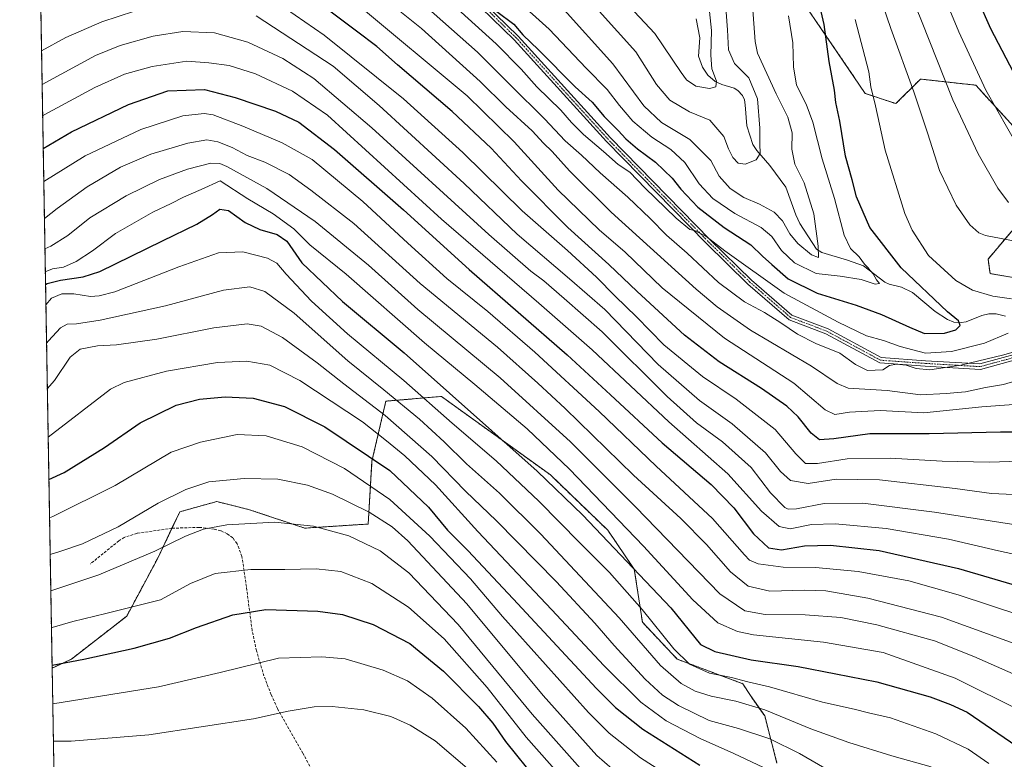
# Model space of a CAD drawing. Units: metres. Extents: x 616970 to 620401, y 4771076 to 4773448.
# Drawn here: x 616970 to 617335, y 4772655 to 4772930 of the extents above; entities that cross this region are included whole.
import ezdxf

# ---------------------------------------------------------------- set-up
doc = ezdxf.new("R2010")
doc.units = ezdxf.units.M
doc.header["$MEASUREMENT"] = 0
for name, pattern in [('TRAZO_Y_PUNTO', [1, 0.5, -0.25, 0, -0.25]), ('TRAZOS', [0.75, 0.5, -0.25]), ('TRAZOSX2', [1.5, 1, -0.5])]:
    doc.linetypes.add(name, pattern=pattern)
for name, color, linetype, lineweight in [('Arbolado forestal', 92, 'TRAZOS', 0), ('Arbolado forestal CxS', 92, 'Continuous', 0), ('Camino', 19, 'Continuous', 0), ('Camino Cxs', 19, 'Continuous', 0), ('Camino eje', 39, 'TRAZO_Y_PUNTO', 13), ('Comarca CxS', 133, 'Continuous', 0), ('Comunidad Autónoma CxS', 142, 'Continuous', 0), ('Corriente natural lineal', 142, 'Continuous', 13), ('Curva de nivel maestra', 36, 'Continuous', 30), ('Curva de nivel normal', 36, 'Continuous', 0), ('Espacio natural protegido CxS', 2, 'Continuous', 0), ('Municipio CxS', 142, 'Continuous', 0), ('Pastizal CxS', 92, 'Continuous', 0), ('Provincia CxS', 1, 'Continuous', 0), ('Senda', 19, 'TRAZOSX2', 0)]:
    doc.layers.add(name, color=color, linetype=linetype, lineweight=lineweight)

# ---------------------------------------------------------------- blocks, each defined once
blk = doc.blocks.new('*U151')
at = {"layer": 'Pastizal CxS', "color": 92, "linetype": 'Continuous', "lineweight": 0}
for points in [[(616998.61, 4771725.5, 964.51), (616982.08, 4772689.19, 850.25), (616989.23, 4772692.55, 849.52), (617009.71, 4772708.48, 845.8), (617021.08, 4772729.73, 840.71), (617029.42, 4772747.18, 837.02), (617043.07, 4772750.97, 837.28), (617055.2, 4772747.94, 838.83), (617075.68, 4772741.11, 840.48), (617099.18, 4772742.63, 836.85), (617100.58, 4772765.87, 825.77), (617105.73, 4772788.18, 811.91), (617126.33, 4772789.9, 802.01), (617166.67, 4772760.84, 798.61), (617187.9, 4772740.35, 798.85), (617197.76, 4772725.93, 800.67), (617200.79, 4772706.2, 807.19), (617213.68, 4772692.55, 805.55), (617237.95, 4772683.44, 805.67), (617240.75, 4772679.08, 807.91), (617246.06, 4772671.5, 810.94), (617250.61, 4772654.04, 818.53)], [(617343.2, 4772833.19, 732.57), (617329.55, 4772835.46, 731.76), (617328.8, 4772840.77, 732.73), (617340.93, 4772855.19, 738.82)], [(617340.93, 4772887.06, 746.29), (617324.25, 4772905.27, 743.72), (617303.77, 4772907.55, 736.44), (617303.39, 4772907.17, 736.22), (617294.67, 4772898.44, 732.11), (617283.3, 4772902.24, 728.97), (617244.63, 4772959.15, 717.08)]]:
    blk.add_polyline3d(points, dxfattribs=at)
blk = doc.blocks.new('*U200')
at = {"layer": 'Curva de nivel normal', "color": 36, "linetype": 'Continuous', "lineweight": 0}
blk.add_polyline3d([(617224.86, 4772939.82, 705), (617226.4, 4772925.54, 705), (617226.07, 4772916.38, 705), (617226.52, 4772911.36, 705), (617228.2, 4772906.76, 705), (617227.97, 4772904.64, 705), (617225.62, 4772904.02, 705), (617220.53, 4772904.96, 705), (617217.16, 4772907.29, 705), (617215.07, 4772909.99, 705), (617205.36, 4772924.39, 705), (617194.04, 4772936.58, 705)], dxfattribs=at)
blk = doc.blocks.new('*U257')
at = {"layer": 'Curva de nivel maestra', "color": 36, "linetype": 'Continuous', "lineweight": 30}
for points in [[(617315.24, 4772959.07, 750), (617329.78, 4772926.33, 750), (617347.97, 4772891.38, 750)], [(617360.39, 4772776.62, 750), (617333.43, 4772776.72, 750), (617306.95, 4772776.07, 750), (617284.97, 4772776.06, 750), (617271.71, 4772774.15, 750), (617266.4, 4772773.81, 750), (617263.26, 4772776.32, 750), (617258.46, 4772782.36, 750), (617254.25, 4772786.3, 750), (617244.86, 4772792.88, 750), (617229.22, 4772802.77, 750), (617216.4, 4772812.6, 750), (617198.8, 4772828.86, 750), (617188.38, 4772838.8, 750), (617173.11, 4772852.57, 750), (617155.92, 4772869.89, 750), (617144.75, 4772881.99, 750), (617130.31, 4772895.52, 750), (617110.02, 4772912.77, 750), (617102.43, 4772919.68, 750), (617094.91, 4772925.27, 750), (617077.12, 4772938.74, 750)]]:
    blk.add_polyline3d(points, dxfattribs=at)

msp = doc.modelspace()

# ---------------------------------------------------------------- linework, layer by layer
at = {"layer": 'Arbolado forestal', "color": 92, "linetype": 'TRAZOS', "lineweight": 0}
for points in [[(616982.08, 4772689.19, 850.25), (616976.45, 4773017.97, 714.59), (616976.43, 4773018.97, 714.17), (616976.41, 4773019.97, 713.55), (616972.76, 4773232.77, 593.91), (616972.46, 4773250.46, 593.56)], [(617340.93, 4772887.06, 746.29), (617324.25, 4772905.27, 743.72), (617303.77, 4772907.55, 736.44), (617303.39, 4772907.17, 736.22), (617294.67, 4772898.44, 732.11), (617283.3, 4772902.24, 728.97), (617244.63, 4772959.15, 717.08)], [(617343.2, 4772833.19, 732.57), (617329.55, 4772835.46, 731.76), (617328.8, 4772840.77, 732.73), (617340.93, 4772855.19, 738.82)], [(616982.08, 4772689.19, 850.25), (616989.23, 4772692.55, 849.52), (617009.71, 4772708.48, 845.8), (617021.08, 4772729.73, 840.71), (617026.49, 4772741.04, 838.24), (617029.42, 4772747.18, 837.02), (617043.07, 4772750.97, 837.28), (617055.2, 4772747.94, 838.83), (617075.68, 4772741.11, 840.48), (617099.18, 4772742.63, 836.85), (617100.58, 4772765.87, 825.77), (617105.73, 4772788.18, 811.91), (617126.32, 4772789.9, 802.01), (617166.67, 4772760.84, 798.61), (617187.9, 4772740.35, 798.85), (617197.76, 4772725.93, 800.67), (617200.79, 4772706.2, 807.19), (617213.68, 4772692.55, 805.55), (617237.95, 4772683.44, 805.67), (617240.75, 4772679.08, 807.91), (617246.06, 4772671.5, 810.94), (617250.61, 4772654.04, 818.53)]]:
    msp.add_polyline3d(points, dxfattribs=at)
at = {"layer": 'Arbolado forestal CxS', "color": 92, "linetype": 'Continuous', "lineweight": 0}
for points in [[(617250.61, 4772654.04, 818.53), (617246.06, 4772671.5, 810.94), (617240.75, 4772679.08, 807.91), (617237.95, 4772683.44, 805.67), (617213.68, 4772692.55, 805.55), (617200.79, 4772706.2, 807.19), (617197.76, 4772725.93, 800.67), (617187.9, 4772740.35, 798.85), (617166.67, 4772760.84, 798.61), (617126.33, 4772789.9, 802.01), (617105.73, 4772788.18, 811.91), (617100.58, 4772765.87, 825.77), (617099.18, 4772742.63, 836.85), (617075.68, 4772741.11, 840.48), (617055.2, 4772747.94, 838.83), (617043.07, 4772750.97, 837.28), (617029.42, 4772747.18, 837.02), (617021.08, 4772729.73, 840.71), (617009.71, 4772708.48, 845.8), (616989.23, 4772692.55, 849.52), (616982.08, 4772689.19, 850.25), (616972.46, 4773250.46, 593.56)], [(617244.63, 4772959.15, 717.08), (617283.3, 4772902.24, 728.97), (617294.67, 4772898.44, 732.11), (617303.39, 4772907.17, 736.22), (617303.77, 4772907.55, 736.44), (617324.25, 4772905.27, 743.72), (617340.93, 4772887.06, 746.29)], [(617340.93, 4772855.19, 738.82), (617328.8, 4772840.77, 732.73), (617329.55, 4772835.46, 731.76), (617343.2, 4772833.19, 732.57)]]:
    msp.add_polyline3d(points, dxfattribs=at)
at = {"layer": 'Camino', "color": 19, "linetype": 'Continuous', "lineweight": 0}
for points in [[(616976.41, 4773019.97, 713.55), (616992.56, 4773019.45, 715.62), (617019.25, 4773017.46, 716.27), (617044.03, 4773011.47, 716.8), (617065.22, 4773001.87, 719.76), (617085.2, 4772988.68, 721.84), (617107.48, 4772967.6, 723.69), (617126.14, 4772951.33, 724.08), (617154.75, 4772923.5, 725.33), (617188.89, 4772885.79, 727.24), (617225.78, 4772848.11, 729.48), (617241.23, 4772833.06, 731.43), (617256.16, 4772820.1, 732.27), (617269.54, 4772814.98, 732.57), (617289.26, 4772804.33, 733.62), (617305.7, 4772803.16, 731.94)], [(617340.73, 4772803.95, 736.81), (617325.98, 4772799.96, 735.82), (617305.57, 4772801.16, 733.29), (617288.68, 4772802.37, 734.15), (617268.71, 4772813.15, 733.43), (617255.11, 4772818.35, 733.16), (617239.87, 4772831.59, 731.7), (617224.37, 4772846.69, 730.26), (617187.44, 4772884.42, 728.01), (617153.31, 4772922.11, 726.31), (617124.78, 4772949.85, 724.87)], [(617305.7, 4772803.16, 731.94), (617325.78, 4772801.98, 734.56), (617340.4, 4772805.93, 735.58)]]:
    msp.add_polyline3d(points, dxfattribs=at)
at = {"layer": 'Camino Cxs', "color": 19, "linetype": 'Continuous', "lineweight": 0}
for points in [[(617126.14, 4772951.33, 724.08), (617154.75, 4772923.5, 725.33), (617188.89, 4772885.79, 727.24), (617225.78, 4772848.11, 729.48), (617241.23, 4772833.06, 731.43), (617256.16, 4772820.1, 732.27), (617269.54, 4772814.98, 732.57), (617289.26, 4772804.33, 733.62), (617305.7, 4772803.16, 731.94), (617305.7, 4772803.16, 731.94), (617325.78, 4772801.98, 734.56), (617340.4, 4772805.93, 735.58)], [(617340.73, 4772803.95, 736.81), (617325.98, 4772799.96, 735.82), (617305.57, 4772801.16, 733.29), (617288.68, 4772802.37, 734.15), (617268.71, 4772813.15, 733.43), (617255.11, 4772818.35, 733.16), (617239.87, 4772831.59, 731.7), (617224.37, 4772846.69, 730.26), (617187.44, 4772884.42, 728.01), (617153.31, 4772922.11, 726.31), (617124.78, 4772949.85, 724.87)]]:
    msp.add_polyline3d(points, dxfattribs=at)
at = {"layer": 'Camino eje', "color": 39, "linetype": 'TRAZO_Y_PUNTO', "lineweight": 13}
msp.add_polyline3d([(617470.08, 4772664.84, 764.66), (617469.81, 4772686.01, 761.72), (617468.23, 4772712.73, 755.97), (617461.08, 4772725.96, 753.48), (617455.26, 4772739.72, 751.2), (617443.09, 4772762.47, 749.82), (617436.48, 4772778.61, 747.72), (617427.74, 4772787.08, 745.79), (617421.53, 4772791.05, 744.48), (617402.87, 4772799.78, 741.95), (617382.24, 4772805.33, 738.31), (617359.61, 4772806.13, 737.21), (617340.56, 4772804.94, 736.2), (617325.88, 4772800.97, 735.19), (617305.64, 4772802.16, 732.62), (617288.97, 4772803.35, 733.98), (617269.13, 4772814.07, 733.05), (617255.63, 4772819.22, 732.69), (617240.55, 4772832.32, 731.55), (617225.07, 4772847.4, 729.87), (617188.16, 4772885.11, 727.66), (617154.03, 4772922.81, 725.82), (617125.46, 4772950.59, 724.49)], dxfattribs=at)
at = {"layer": 'Comarca CxS', "color": 133, "linetype": 'Continuous', "lineweight": 0}
msp.add_polyline3d([(620401.47, 4771134.64, 720.64), (617009.75, 4771075.7, 911.65), (616970.08, 4773389.24, 580.56), (620360.65, 4773448.19, 409.9), (620401.47, 4771134.64, 720.64)], close=True, dxfattribs=at)
msp.add_polyline3d([(620401.47, 4771134.64, 720.64), (617009.75, 4771075.7, 911.65), (616970.08, 4773389.24, 580.56), (620360.65, 4773448.19, 409.9), (620401.47, 4771134.64, 720.64)], close=True, dxfattribs=at)
at = {"layer": 'Comunidad Autónoma CxS', "color": 142, "linetype": 'Continuous', "lineweight": 0}
msp.add_polyline3d([(620401.47, 4771134.64, 720.64), (617009.75, 4771075.7, 911.65), (616970.08, 4773389.24, 580.56), (620360.65, 4773448.19, 409.9), (620401.47, 4771134.64, 720.64)], close=True, dxfattribs=at)
msp.add_polyline3d([(620401.47, 4771134.64, 720.64), (617009.75, 4771075.7, 911.65), (616970.08, 4773389.24, 580.56), (620360.65, 4773448.19, 409.9), (620401.47, 4771134.64, 720.64)], close=True, dxfattribs=at)
at = {"layer": 'Corriente natural lineal', "color": 142, "linetype": 'Continuous', "lineweight": 13}
msp.add_polyline3d([(617220.69, 4772929.86, 700.88), (617222.08, 4772922.83, 701.78), (617221.51, 4772916.05, 702.54), (617223, 4772911.97, 703.7), (617225.06, 4772909.04, 704.18), (617227.77, 4772906.66, 705), (617230.2, 4772905.48, 705.72), (617234.7, 4772904.22, 706.41), (617236.14, 4772903.32, 706.54), (617237.84, 4772901.44, 707.22), (617238.54, 4772899.84, 707.66), (617238.88, 4772897.99, 707.98), (617239.4, 4772890.19, 708.3), (617241.67, 4772883.28, 708.86), (617243.14, 4772881.06, 709.87), (617247.98, 4772875.52, 711.26), (617253.88, 4772867.48, 712.05), (617257.57, 4772857.22, 712.99), (617259.06, 4772853.99, 713.56), (617265.23, 4772844.47, 715.08), (617267.26, 4772843.25, 715.48), (617276.76, 4772840.48, 718.57), (617282.69, 4772838.28, 720.12), (617290.56, 4772832.22, 721.1), (617292.21, 4772831.5, 721.4), (617296.73, 4772830.36, 722.55), (617300.77, 4772828.44, 723.04), (617309.2, 4772821.41, 725.06), (617313.75, 4772818.45, 724.49), (617316.17, 4772817.44, 724.87), (617318.91, 4772817.28, 725.63), (617320.71, 4772817.61, 726.08), (617326.45, 4772819.97, 727.4), (617329.08, 4772820.59, 727.65), (617331.85, 4772820.53, 727.86), (617335.22, 4772819.73, 727.85)], dxfattribs=at)
at = {"layer": 'Curva de nivel maestra', "color": 36, "linetype": 'Continuous', "lineweight": 30}
for points in [[(617146.86, 4772932.61, 725), (617153.12, 4772927.88, 725), (617156.53, 4772923.95, 725), (617162.3, 4772918.38, 725), (617175.9, 4772904.68, 725), (617182.11, 4772898.98, 725), (617186.58, 4772893.7, 725), (617191.78, 4772888.53, 725), (617194.59, 4772885.34, 725), (617198.92, 4772881.68, 725), (617205.67, 4772876.76, 725), (617211.78, 4772870.87, 725), (617214.99, 4772866.74, 725), (617221.29, 4772860.04, 725), (617231.11, 4772852.52, 725), (617240.93, 4772846.16, 725), (617245.27, 4772841.95, 725), (617248.68, 4772838.85, 725), (617254.76, 4772833.57, 725), (617265.46, 4772828.19, 725), (617280.01, 4772823.71, 725), (617289.37, 4772820.26, 725), (617299.73, 4772815.54, 725), (617305.33, 4772813.22, 725), (617312.72, 4772813.33, 725), (617316.9, 4772814.65, 725), (617318.42, 4772816.16, 725), (617317.83, 4772817.91, 725), (617313.82, 4772821.23, 725), (617296.68, 4772837.54, 725), (617284.96, 4772852.52, 725), (617280.07, 4772863.9, 725), (617278.47, 4772870.18, 725), (617276, 4772878.94, 725), (617273.91, 4772891.92, 725), (617272.41, 4772898.87, 725), (617271.89, 4772903.38, 725), (617269.95, 4772914.02, 725), (617268.04, 4772927.77, 725), (617265.29, 4772940.31, 725)], [(616978.78, 4772881.84, 775), (616989.3, 4772888.05, 775), (617010.35, 4772898.17, 775), (617024.98, 4772903.13, 775), (617038.53, 4772903.71, 775), (617049.89, 4772900.74, 775), (617064.81, 4772895.66, 775), (617073.53, 4772891.61, 775), (617086.65, 4772881.39, 775), (617112.22, 4772859.05, 775), (617136.58, 4772836.94, 775), (617172.86, 4772805.37, 775), (617188.9, 4772790.46, 775), (617208.12, 4772772.67, 775), (617226.2, 4772757.31, 775), (617234.61, 4772748.64, 775), (617241.94, 4772739.02, 775), (617247.46, 4772733.86, 775), (617252.33, 4772733.07, 775), (617260.86, 4772734.51, 775), (617270.41, 4772734.74, 775), (617288.43, 4772732.84, 775), (617317.83, 4772726.17, 775), (617369.59, 4772710.91, 775)], [(616979.64, 4772831.45, 800), (616980.24, 4772831.82, 800), (616985.21, 4772833.07, 800), (616993.56, 4772834.26, 800), (616999.77, 4772836.2, 800), (617022.97, 4772847.56, 800), (617035.73, 4772853.82, 800), (617041.55, 4772857.35, 800), (617044.24, 4772859.38, 800), (617047.42, 4772858.86, 800), (617053.66, 4772854.41, 800), (617059.01, 4772851.76, 800), (617065.49, 4772849.91, 800), (617069.1, 4772847.43, 800), (617074.66, 4772839.48, 800), (617089.69, 4772825.11, 800), (617112.47, 4772806.04, 800), (617161.8, 4772762.2, 800), (617178.67, 4772745.88, 800), (617211.24, 4772711.6, 800), (617222.34, 4772698.03, 800), (617227.59, 4772695.37, 800), (617241, 4772692.32, 800), (617258.53, 4772689.83, 800), (617272.43, 4772687.15, 800), (617287.6, 4772684.1, 800), (617307.36, 4772678.53, 800), (617314.84, 4772675.77, 800), (617321.03, 4772672.9, 800), (617346.17, 4772655.7, 800)], [(616980.88, 4772759.1, 825), (616986.51, 4772761.73, 825), (617001.52, 4772770.95, 825), (617014.73, 4772780.08, 825), (617028.04, 4772786.65, 825), (617036.74, 4772788.96, 825), (617046.2, 4772789.83, 825), (617056.58, 4772789.24, 825), (617068.2, 4772786.16, 825), (617083.17, 4772778.71, 825), (617107.19, 4772762.51, 825), (617121.52, 4772748.93, 825), (617128.61, 4772740.35, 825), (617136.04, 4772732.78, 825), (617152.88, 4772714.85, 825), (617183.82, 4772681.64, 825), (617190.84, 4772674.69, 825), (617200.94, 4772666.64, 825), (617222.04, 4772653.3, 825)], [(616982.06, 4772690.3, 850), (616993.85, 4772692.49, 850), (617012.52, 4772696.62, 850), (617025.52, 4772700.34, 850), (617035.58, 4772704.24, 850), (617049.08, 4772708.95, 850), (617061.25, 4772710.93, 850), (617080.53, 4772710.34, 850), (617089.63, 4772709.14, 850), (617101, 4772705.41, 850), (617114.65, 4772698.32, 850), (617127.04, 4772688.08, 850), (617140.07, 4772675.03, 850), (617145.38, 4772668.77, 850), (617150.07, 4772661.99, 850), (617161.83, 4772647.51, 850)]]:
    msp.add_polyline3d(points, dxfattribs=at)
at = {"layer": 'Curva de nivel normal', "color": 36, "linetype": 'Continuous', "lineweight": 0}
for points in [[(617336.43, 4772861.82, 740), (617332.39, 4772867.17, 740), (617325.21, 4772879.8, 740), (617315.75, 4772899.83, 740), (617304.11, 4772929.19, 740), (617279.87, 4772989.28, 740)], [(617281.46, 4772959.56, 735), (617292.82, 4772926.28, 735), (617301.31, 4772902.86, 735), (617306.39, 4772887.62, 735), (617310.82, 4772873.64, 735), (617316.98, 4772860.86, 735), (617322.06, 4772853.52, 735), (617325.36, 4772850.6, 735), (617327.87, 4772849.54, 735), (617338.87, 4772847.46, 735), (617345.61, 4772845.76, 735), (617348.53, 4772844.31, 735)], [(617302.92, 4772961.38, 745), (617317.98, 4772925, 745), (617328, 4772903.42, 745), (617340.22, 4772881.9, 745)], [(617096.07, 4772944.73, 740), (617118.98, 4772926.32, 740), (617140.64, 4772906.7, 740), (617150.21, 4772897.3, 740), (617159.89, 4772888.31, 740), (617164.15, 4772883.8, 740), (617167.37, 4772880.71, 740), (617173.73, 4772873.54, 740), (617189.18, 4772858.24, 740), (617220.72, 4772829.63, 740), (617228.4, 4772823.16, 740), (617240.78, 4772814.53, 740), (617263.37, 4772801.11, 740), (617272.93, 4772794.67, 740), (617276.96, 4772792.94, 740), (617291.46, 4772792.15, 740), (617303.81, 4772790.46, 740), (617313.33, 4772791.01, 740), (617320.48, 4772791.62, 740), (617327.91, 4772793.28, 740), (617334.59, 4772794.34, 740), (617342.41, 4772796.7, 740)], [(617345.37, 4772808.4, 735), (617334.6, 4772805.34, 735), (617318.78, 4772801.52, 735), (617307.29, 4772799.78, 735), (617302.2, 4772800.24, 735), (617298.42, 4772801.57, 735), (617294.84, 4772801.93, 735), (617292.3, 4772801.35, 735), (617289.82, 4772799.84, 735), (617284.17, 4772799.48, 735), (617279.66, 4772801.73, 735), (617273.94, 4772806.02, 735), (617264.96, 4772809.56, 735), (617258.16, 4772813.01, 735), (617252.05, 4772817.22, 735), (617245.96, 4772821, 735), (617238.62, 4772824.94, 735), (617228.9, 4772832.11, 735), (617217.3, 4772843.03, 735), (617209.73, 4772849.74, 735), (617203.68, 4772855.88, 735), (617195.32, 4772863.74, 735), (617185.08, 4772872.82, 735), (617178.18, 4772879.3, 735), (617172.18, 4772884.68, 735), (617164.46, 4772892.82, 735), (617152.04, 4772905.11, 735), (617139.66, 4772917.57, 735), (617110.76, 4772943.18, 735)], [(617241.1, 4772941.61, 715), (617242.49, 4772921.5, 715), (617243.41, 4772917.18, 715), (617250.29, 4772902.03, 715), (617254.64, 4772893.38, 715), (617256.19, 4772887.6, 715), (617256.13, 4772881.54, 715), (617257.27, 4772876.01, 715), (617260.67, 4772869.08, 715), (617264.23, 4772857.64, 715), (617265.88, 4772845.62, 715), (617265.94, 4772841.37, 715), (617263.36, 4772842.36, 715), (617258.4, 4772846.59, 715), (617255.4, 4772850.2, 715), (617252.66, 4772855.04, 715), (617249.59, 4772858.27, 715), (617244.2, 4772861.16, 715), (617238.34, 4772863.7, 715), (617233.28, 4772866.93, 715), (617229.26, 4772871.62, 715), (617226.15, 4772877.32, 715), (617218.32, 4772885.17, 715), (617207.87, 4772891.48, 715), (617201.26, 4772897.68, 715), (617189.76, 4772913.23, 715), (617170.62, 4772934.45, 715)], [(617231.75, 4772932.36, 710), (617232.34, 4772925.75, 710), (617232.64, 4772918.38, 710), (617234.9, 4772913.32, 710), (617240.25, 4772907.99, 710), (617243.44, 4772900.18, 710), (617244.3, 4772889.38, 710), (617244.22, 4772883.54, 710), (617244.4, 4772879.92, 710), (617242.93, 4772877.62, 710), (617238.82, 4772876.07, 710), (617236.21, 4772876.43, 710), (617234.26, 4772878.54, 710), (617232.66, 4772881.74, 710), (617230.87, 4772886.23, 710), (617225.76, 4772892.28, 710), (617218.19, 4772895.38, 710), (617210.98, 4772899.68, 710), (617206.04, 4772905.58, 710), (617198.38, 4772917.67, 710), (617177.98, 4772940.37, 710)], [(617340.53, 4772765.9, 755), (617329.2, 4772765.62, 755), (617311.82, 4772765.94, 755), (617292.61, 4772767.03, 755), (617276.61, 4772766.84, 755), (617265.65, 4772765.03, 755), (617261.22, 4772765.1, 755), (617257.63, 4772768.62, 755), (617249.89, 4772777.7, 755), (617235.46, 4772788.96, 755), (617223.06, 4772797.35, 755), (617208.72, 4772809.08, 755), (617198.63, 4772819.45, 755), (617190.66, 4772827.06, 755), (617183.78, 4772834.16, 755), (617172.96, 4772843.98, 755), (617156.18, 4772858.72, 755), (617134.26, 4772880.34, 755), (617112.21, 4772900.18, 755), (617082.93, 4772923.88, 755), (617061.41, 4772938.81, 755)], [(617336.21, 4772813.32, 730), (617327.47, 4772809.7, 730), (617315.27, 4772806.63, 730), (617305.7, 4772806, 730), (617296.2, 4772808.44, 730), (617290.05, 4772810.65, 730), (617283.79, 4772812.41, 730), (617273.3, 4772817.51, 730), (617253.24, 4772828.18, 730), (617231.31, 4772843.86, 730), (617224.29, 4772849.38, 730), (617220.03, 4772851.45, 730), (617218.37, 4772851.8, 730), (617213.25, 4772856.03, 730), (617201.68, 4772867.18, 730), (617196.05, 4772873.09, 730), (617191.84, 4772875.91, 730), (617186.34, 4772880.75, 730), (617178.98, 4772887.02, 730), (617174.5, 4772891.43, 730), (617170.52, 4772896.02, 730), (617161.64, 4772904.69, 730), (617155.82, 4772911.27, 730), (617146.57, 4772920.65, 730), (617125.84, 4772939.51, 730)], [(617153.96, 4772937.22, 720), (617166.22, 4772926.1, 720), (617179.92, 4772911.62, 720), (617187.74, 4772903.66, 720), (617192.27, 4772897.71, 720), (617197.23, 4772891.99, 720), (617204.31, 4772886.06, 720), (617211.34, 4772881.44, 720), (617216.47, 4772876.66, 720), (617221.84, 4772868.7, 720), (617226.82, 4772863.26, 720), (617234.98, 4772857.73, 720), (617244.75, 4772852.49, 720), (617248.73, 4772849.14, 720), (617252.26, 4772844, 720), (617257.05, 4772839.46, 720), (617265.19, 4772835.45, 720), (617274.03, 4772834.46, 720), (617281.78, 4772833.26, 720), (617287, 4772831.58, 720), (617288.54, 4772831.72, 720), (617287.48, 4772833.08, 720), (617286.26, 4772835.34, 720), (617285.15, 4772836.56, 720), (617284.32, 4772837.73, 720), (617283.02, 4772838.89, 720), (617281.06, 4772841.64, 720), (617277.9, 4772844.76, 720), (617275.57, 4772849.65, 720), (617271.98, 4772863.23, 720), (617267.4, 4772877.94, 720), (617263.92, 4772891.61, 720), (617261.44, 4772898.28, 720), (617257.89, 4772905.28, 720), (617256.71, 4772912.09, 720), (617256.55, 4772920.92, 720), (617254.85, 4772930.94, 720)], [(617012.57, 4772932.77, 760), (617000.52, 4772928.8, 760), (616987.18, 4772922.92, 760), (616978.16, 4772918.06, 760)], [(617356.79, 4772788.33, 745), (617326.48, 4772786.11, 745), (617304.97, 4772783.88, 745), (617288.87, 4772784.7, 745), (617277.43, 4772784.08, 745), (617272.05, 4772783.2, 745), (617268.51, 4772784.92, 745), (617256.85, 4772794.83, 745), (617231.21, 4772811.52, 745), (617208.06, 4772830.2, 745), (617194.37, 4772843.41, 745), (617184.77, 4772851.61, 745), (617169.61, 4772866.36, 745), (617153.28, 4772884.31, 745), (617135.9, 4772901.32, 745), (617095.19, 4772935.15, 745)], [(617349.06, 4772753.05, 760), (617330.14, 4772753.95, 760), (617316.65, 4772755.74, 760), (617288.62, 4772759.02, 760), (617272.5, 4772759.23, 760), (617262.23, 4772757.63, 760), (617255.65, 4772758.72, 760), (617251.94, 4772762.08, 760), (617246.37, 4772769.08, 760), (617234.02, 4772779.78, 760), (617221.94, 4772788.42, 760), (617206.57, 4772801.74, 760), (617186.8, 4772822.17, 760), (617173.74, 4772833.5, 760), (617154.35, 4772850.11, 760), (617134.73, 4772868.81, 760), (617103.19, 4772897.78, 760), (617086.19, 4772912.39, 760), (617057.74, 4772931.02, 760)], [(617279.64, 4772929.61, 730), (617284.66, 4772910.26, 730), (617285.44, 4772904.71, 730), (617287.15, 4772897.68, 730), (617290.64, 4772881.25, 730), (617298.03, 4772857.77, 730), (617300.76, 4772851.53, 730), (617306.76, 4772842.17, 730), (617316.84, 4772832.9, 730), (617323.05, 4772829.36, 730), (617330.59, 4772827.04, 730), (617337.46, 4772826.13, 730)], [(617339.1, 4772742.29, 765), (617308.99, 4772747.06, 765), (617282.44, 4772750.37, 765), (617268.11, 4772750.28, 765), (617257.91, 4772748.22, 765), (617254.76, 4772748.09, 765), (617253.54, 4772748.76, 765), (617248.16, 4772754.2, 765), (617241.02, 4772763.57, 765), (617230.47, 4772773.07, 765), (617220.85, 4772780.1, 765), (617209.88, 4772789.93, 765), (617185.8, 4772813.84, 765), (617171.76, 4772826.28, 765), (617164.28, 4772832.77, 765), (617159.47, 4772836.32, 765), (617143.87, 4772849.96, 765), (617100.54, 4772889.49, 765), (617079.02, 4772907.82, 765), (617067.55, 4772915.22, 765), (617054.64, 4772921.25, 765), (617042.22, 4772924.68, 765), (617030.52, 4772925.2, 765), (617019.48, 4772923.39, 765), (617007.32, 4772919.94, 765), (616998.13, 4772916.32, 765), (616978.37, 4772905.54, 765)], [(617355.97, 4772727.69, 770), (617332.74, 4772732.74, 770), (617314.2, 4772737, 770), (617291.11, 4772740.94, 770), (617272.17, 4772742.74, 770), (617263.44, 4772742.4, 770), (617255.53, 4772740.9, 770), (617251.44, 4772741.73, 770), (617244.83, 4772747.4, 770), (617232.44, 4772761.26, 770), (617210.52, 4772780.54, 770), (617182.19, 4772807.16, 770), (617162.44, 4772824.49, 770), (617126.32, 4772855.61, 770), (617084.09, 4772894.18, 770), (617071.19, 4772903.02, 770), (617057.4, 4772909.51, 770), (617047.69, 4772912.56, 770), (617040.2, 4772913.62, 770), (617032.05, 4772914.24, 770), (617019.17, 4772912.24, 770), (617008.88, 4772909.41, 770), (616997.94, 4772904.43, 770), (616980.75, 4772895.14, 770), (616978.57, 4772893.94, 770)], [(617340.9, 4772708.69, 780), (617317.72, 4772716.45, 780), (617299.45, 4772721.52, 780), (617280.72, 4772725, 780), (617264.92, 4772726.5, 780), (617252.91, 4772726.59, 780), (617243.63, 4772727.86, 780), (617240.46, 4772729.28, 780), (617238.64, 4772731.19, 780), (617226.76, 4772744.62, 780), (617205.84, 4772764.09, 780), (617184.77, 4772784.33, 780), (617160.87, 4772806.35, 780), (617143.48, 4772821.39, 780), (617128.28, 4772833.61, 780), (617113.85, 4772846.73, 780), (617097.22, 4772862.13, 780), (617078.37, 4772877.79, 780), (617067.37, 4772883.87, 780), (617052.79, 4772890.08, 780), (617041.7, 4772894.35, 780), (617038.36, 4772894.73, 780), (617030.54, 4772893.91, 780), (617014.97, 4772888.84, 780), (616994.29, 4772879.13, 780), (616978.99, 4772869.53, 780)], [(617341.22, 4772697.34, 785), (617311.54, 4772708.12, 785), (617284.3, 4772715.16, 785), (617268.71, 4772717.82, 785), (617260.82, 4772718.14, 785), (617247.93, 4772717.71, 785), (617239.93, 4772719.6, 785), (617233.46, 4772724.91, 785), (617224.55, 4772734.99, 785), (617214.95, 4772744.62, 785), (617197.41, 4772760.8, 785), (617172.1, 4772785.51, 785), (617162.06, 4772794.82, 785), (617147.06, 4772808.15, 785), (617118.42, 4772831.84, 785), (617093.91, 4772854, 785), (617077.97, 4772866.39, 785), (617069.85, 4772872.23, 785), (617060.94, 4772876.78, 785), (617054.31, 4772879.25, 785), (617048.82, 4772882.13, 785), (617043.54, 4772884.29, 785), (617039.44, 4772885.01, 785), (617032.34, 4772883.82, 785), (617018.69, 4772879.76, 785), (617007.48, 4772874.94, 785), (616995.1, 4772867.61, 785), (616983.93, 4772859.52, 785), (616979.23, 4772855.89, 785)], [(617340.28, 4772686.12, 790), (617323.55, 4772693.48, 790), (617308.94, 4772699.39, 790), (617287.56, 4772705.3, 790), (617274.26, 4772708, 790), (617261.07, 4772709, 790), (617246.24, 4772709.12, 790), (617238.71, 4772710.48, 790), (617229.41, 4772716.81, 790), (617198.18, 4772748.97, 790), (617174.15, 4772773.07, 790), (617148.08, 4772796.84, 790), (617117.57, 4772822.2, 790), (617099.33, 4772838.57, 790), (617079.51, 4772854.8, 790), (617061.67, 4772866.93, 790), (617046.79, 4772875.15, 790), (617044.25, 4772876.3, 790), (617040.86, 4772876.44, 790), (617032.19, 4772874.12, 790), (617021.86, 4772870.36, 790), (617009.57, 4772864.3, 790), (616996.09, 4772856.15, 790), (616987.88, 4772849.61, 790), (616981.67, 4772845.57, 790), (616979.42, 4772844.6, 790)], [(617341.68, 4772673.04, 795), (617316.62, 4772685.52, 795), (617289.97, 4772694.97, 795), (617267.87, 4772698.89, 795), (617241.86, 4772701.52, 795), (617235.96, 4772702.75, 795), (617228.67, 4772706, 795), (617219.49, 4772714.55, 795), (617201.21, 4772734.39, 795), (617173.7, 4772762.98, 795), (617158.03, 4772777.91, 795), (617138.64, 4772794.36, 795), (617120.06, 4772809.74, 795), (617090.98, 4772835.19, 795), (617077.58, 4772846.1, 795), (617071.62, 4772852.02, 795), (617064, 4772857.64, 795), (617054.6, 4772863.22, 795), (617044.4, 4772869.82, 795), (617037.27, 4772866.58, 795), (617030.79, 4772863.83, 795), (617026.15, 4772861.48, 795), (617019.43, 4772858.23, 795), (617005.61, 4772850.28, 795), (616997.04, 4772843.94, 795), (616990.99, 4772839.91, 795), (616986.27, 4772837.85, 795), (616982.18, 4772837.27, 795), (616979.57, 4772836.06, 795)], [(617329.1, 4772653.83, 805), (617321.41, 4772659.14, 805), (617309.47, 4772664.91, 805), (617292.7, 4772670.77, 805), (617284.53, 4772672.68, 805), (617279.2, 4772673.96, 805), (617267.53, 4772676.65, 805), (617247.87, 4772682.31, 805), (617239.87, 4772684.2, 805), (617233.75, 4772685.69, 805), (617225.61, 4772687.39, 805), (617218.21, 4772690.7, 805), (617212.42, 4772696.43, 805), (617200.65, 4772711, 805), (617188.62, 4772724.66, 805), (617177.63, 4772735.69, 805), (617162.45, 4772751.15, 805), (617146.62, 4772766.02, 805), (617130.26, 4772779.98, 805), (617112.44, 4772795.85, 805), (617091.52, 4772813.18, 805), (617078.22, 4772825.28, 805), (617068.78, 4772835.24, 805), (617065.38, 4772839.34, 805), (617061.91, 4772841.21, 805), (617052.79, 4772843.52, 805), (617043.69, 4772843.18, 805), (617029, 4772837.94, 805), (617005.33, 4772828.74, 805), (616999.48, 4772827.24, 805), (616996.27, 4772826.96, 805), (616990.18, 4772828.01, 805), (616985.65, 4772827.98, 805), (616981.91, 4772826.34, 805), (616979.77, 4772823.9, 805)], [(617307.68, 4772652.65, 810), (617293.18, 4772656.68, 810), (617277.26, 4772661.66, 810), (617263.17, 4772666.78, 810), (617246.18, 4772673.75, 810), (617235.38, 4772676.99, 810), (617226.25, 4772678.81, 810), (617220.29, 4772680.64, 810), (617215.11, 4772683.52, 810), (617207.49, 4772690.22, 810), (617192.2, 4772707.84, 810), (617163.2, 4772738.83, 810), (617147.77, 4772754.02, 810), (617135.59, 4772764.96, 810), (617127.34, 4772773.09, 810), (617118.13, 4772781.49, 810), (617105.03, 4772792.36, 810), (617091.67, 4772803.16, 810), (617071.76, 4772820.76, 810), (617060.86, 4772828.8, 810), (617055.34, 4772830.6, 810), (617045.56, 4772829.33, 810), (617024.13, 4772823.55, 810), (616999.87, 4772818.24, 810), (616991.08, 4772816.78, 810), (616987.64, 4772816.68, 810), (616985.15, 4772815.32, 810), (616980.7, 4772810.5, 810), (616980.02, 4772809.68, 810)], [(617268.39, 4772652.13, 815), (617258.95, 4772657.61, 815), (617247.99, 4772663.05, 815), (617236.32, 4772666.9, 815), (617225.54, 4772669.84, 815), (617214.14, 4772675.33, 815), (617208.17, 4772679.16, 815), (617201.84, 4772685.12, 815), (617190.32, 4772697.61, 815), (617183.19, 4772705.91, 815), (617168.99, 4772721.23, 815), (617146.74, 4772743.81, 815), (617135.24, 4772754.86, 815), (617122.73, 4772767.65, 815), (617105.51, 4772782.87, 815), (617090.14, 4772794.56, 815), (617080.31, 4772802.36, 815), (617067.4, 4772811.82, 815), (617059.56, 4772815.98, 815), (617054.3, 4772816.8, 815), (617041.94, 4772815.32, 815), (617020.86, 4772811.2, 815), (617005.9, 4772809.06, 815), (616998.94, 4772808.66, 815), (616992.48, 4772807.49, 815), (616988.82, 4772804.45, 815), (616983.03, 4772795.88, 815), (616980.31, 4772792.68, 815)], [(616980.62, 4772774.81, 820), (617003.76, 4772792.63, 820), (617008.76, 4772795.03, 820), (617024.42, 4772799.3, 820), (617043.38, 4772802.51, 820), (617054.25, 4772803, 820), (617062.72, 4772801.45, 820), (617073.82, 4772795.82, 820), (617097.02, 4772780.5, 820), (617105.97, 4772773.5, 820), (617112.7, 4772767.89, 820), (617124.06, 4772757.21, 820), (617139.74, 4772739.9, 820), (617167.25, 4772710.81, 820), (617186.43, 4772690.21, 820), (617200.14, 4772676.56, 820), (617209.55, 4772669.66, 820), (617222.11, 4772663.16, 820), (617234.69, 4772657.62, 820), (617254.25, 4772648.27, 820)], [(616981.13, 4772744.96, 830), (616982.3, 4772745.39, 830), (617005.41, 4772756.89, 830), (617026.19, 4772769.25, 830), (617037.02, 4772772.98, 830), (617050.7, 4772775.81, 830), (617061.4, 4772775.3, 830), (617074.73, 4772771.19, 830), (617090.4, 4772763.18, 830), (617107.16, 4772751.68, 830), (617121.98, 4772738.15, 830), (617137.07, 4772722.28, 830), (617148.94, 4772708.37, 830), (617180.85, 4772672.81, 830), (617188.4, 4772665.12, 830), (617200.01, 4772655.97, 830), (617225.04, 4772640, 830)], [(616981.36, 4772731.28, 835), (616984.95, 4772732.5, 835), (616993.39, 4772735.24, 835), (617006.52, 4772741.56, 835), (617021.38, 4772750.38, 835), (617031.63, 4772755.4, 835), (617040.19, 4772758.31, 835), (617053.24, 4772759.54, 835), (617065.71, 4772759.29, 835), (617076.74, 4772756.99, 835), (617085.9, 4772753.64, 835), (617099.5, 4772747.05, 835), (617108.08, 4772741.55, 835), (617113.88, 4772736.44, 835), (617135.67, 4772713.05, 835), (617163.98, 4772679.05, 835), (617183.88, 4772656.9, 835), (617192.44, 4772649.44, 835)], [(617179.69, 4772649.96, 840), (617159.93, 4772672.11, 840), (617132.51, 4772705.45, 840), (617114.25, 4772724.53, 840), (617103.63, 4772732.69, 840), (617091.95, 4772738.29, 840), (617078.88, 4772741.86, 840), (617064.61, 4772743.33, 840), (617046.86, 4772742.28, 840), (617038.19, 4772740.73, 840), (617031.52, 4772738.16, 840), (617020.15, 4772732.62, 840), (616999.37, 4772723.76, 840), (616981.59, 4772717.91, 840)], [(616981.83, 4772704.23, 845), (616982.06, 4772704.29, 845), (616989.71, 4772706.5, 845), (617001.96, 4772709.42, 845), (617022.19, 4772714.56, 845), (617033.34, 4772720.65, 845), (617042.48, 4772724.28, 845), (617055.68, 4772725.76, 845), (617068.3, 4772725.77, 845), (617079.96, 4772726.04, 845), (617089.02, 4772725.09, 845), (617100.5, 4772720.58, 845), (617114.1, 4772711.84, 845), (617127.35, 4772700.1, 845), (617143.26, 4772682, 845), (617157.7, 4772663.62, 845), (617180.82, 4772637.6, 845)], [(616982.31, 4772675.99, 855), (617021.52, 4772682.26, 855), (617044.29, 4772687.56, 855), (617065.92, 4772692.88, 855), (617081.98, 4772693.47, 855), (617090.69, 4772692.71, 855), (617104.77, 4772688.51, 855), (617113.78, 4772684.52, 855), (617122.85, 4772678.08, 855), (617135.3, 4772666.98, 855), (617146.8, 4772654.36, 855)], [(616982.55, 4772662.1, 860), (616989.13, 4772662.15, 860), (617017.98, 4772664.51, 860), (617056.74, 4772670.41, 860), (617069.52, 4772673.28, 860), (617079.19, 4772674.92, 860), (617085.86, 4772675.06, 860), (617097.52, 4772673.72, 860), (617107.52, 4772671.28, 860), (617114.74, 4772668.06, 860), (617123.99, 4772662.22, 860), (617136.71, 4772651.46, 860)]]:
    msp.add_polyline3d(points, dxfattribs=at)
at = {"layer": 'Espacio natural protegido CxS', "color": 2, "linetype": 'Continuous', "lineweight": 0}
msp.add_polyline3d([(619745.85, 4771123.25, 401.31), (617009.75, 4771075.7, 911.65), (616970.08, 4773389.24, 580.56), (619257.36, 4773429.01, 295.37)], dxfattribs=at)
msp.add_polyline3d([(619745.85, 4771123.25, 401.31), (617009.75, 4771075.7, 911.65), (616970.08, 4773389.24, 580.56), (619257.36, 4773429.01, 295.37)], dxfattribs=at)
at = {"layer": 'Municipio CxS', "color": 142, "linetype": 'Continuous', "lineweight": 0}
msp.add_polyline3d([(620401.47, 4771134.64, 720.64), (617009.75, 4771075.7, 911.65), (616970.08, 4773389.24, 580.56), (620360.65, 4773448.19, 409.9), (620401.47, 4771134.64, 720.64)], close=True, dxfattribs=at)
msp.add_polyline3d([(620401.47, 4771134.64, 720.64), (617009.75, 4771075.7, 911.65), (616970.08, 4773389.24, 580.56), (620360.65, 4773448.19, 409.9), (620401.47, 4771134.64, 720.64)], close=True, dxfattribs=at)
at = {"layer": 'Pastizal CxS', "color": 92, "linetype": 'Continuous', "lineweight": 0}
for points in [[(617340.93, 4772887.06, 746.29), (617324.25, 4772905.27, 743.72), (617303.77, 4772907.55, 736.44), (617303.39, 4772907.17, 736.22), (617294.67, 4772898.44, 732.11), (617283.3, 4772902.24, 728.97), (617244.63, 4772959.15, 717.08)], [(617343.2, 4772833.19, 732.57), (617329.55, 4772835.46, 731.76), (617328.8, 4772840.77, 732.73), (617340.93, 4772855.19, 738.82)], [(616982.08, 4772689.19, 850.25), (616989.23, 4772692.55, 849.52), (617009.71, 4772708.48, 845.8), (617021.08, 4772729.73, 840.71), (617026.49, 4772741.04, 838.24), (617029.42, 4772747.18, 837.02), (617043.07, 4772750.97, 837.28), (617055.2, 4772747.94, 838.83), (617075.68, 4772741.11, 840.48), (617099.18, 4772742.63, 836.85), (617100.58, 4772765.87, 825.77), (617105.73, 4772788.18, 811.91), (617126.32, 4772789.9, 802.01), (617166.67, 4772760.84, 798.61), (617187.9, 4772740.35, 798.85), (617197.76, 4772725.93, 800.67), (617200.79, 4772706.2, 807.19), (617213.68, 4772692.55, 805.55), (617237.95, 4772683.44, 805.67), (617240.75, 4772679.08, 807.91), (617246.06, 4772671.5, 810.94), (617250.61, 4772654.04, 818.53)], [(616998.61, 4771725.5, 964.51), (616996.61, 4771842.09, 961.88), (616996.61, 4771842.09, 961.88), (616990.81, 4772180.5, 894.86), (616986.43, 4772435.8, 896.67), (616982.08, 4772689.19, 850.25)]]:
    msp.add_polyline3d(points, dxfattribs=at)
at = {"layer": 'Provincia CxS', "color": 1, "linetype": 'Continuous', "lineweight": 0}
msp.add_polyline3d([(620401.47, 4771134.64, 720.64), (617009.75, 4771075.7, 911.65), (616970.08, 4773389.24, 580.56), (620360.65, 4773448.19, 409.9), (620401.47, 4771134.64, 720.64)], close=True, dxfattribs=at)
msp.add_polyline3d([(620401.47, 4771134.64, 720.64), (617009.75, 4771075.7, 911.65), (616970.08, 4773389.24, 580.56), (620360.65, 4773448.19, 409.9), (620401.47, 4771134.64, 720.64)], close=True, dxfattribs=at)
at = {"layer": 'Senda', "color": 19, "linetype": 'TRAZOSX2', "lineweight": 0}
msp.add_polyline3d([(617077.52, 4772652.89, 865.02), (617075.01, 4772657.65, 863.76), (617065.54, 4772674.32, 859.32), (617063.25, 4772679.37, 858.06), (617060.57, 4772686.33, 856.13), (617057.79, 4772695.64, 853.95), (617056.18, 4772703.18, 851.96), (617054.06, 4772719.51, 846.87), (617052.41, 4772730.63, 843.25), (617050.61, 4772735.35, 841.83), (617048.98, 4772737.51, 841.13), (617046.94, 4772739.02, 840.67), (617044.59, 4772740.09, 840.38), (617042.08, 4772740.78, 840.08), (617036.58, 4772741.4, 839.46), (617026.61, 4772741.06, 838.26), (617013.55, 4772739.19, 837.5), (617008.83, 4772737.69, 837.01), (617006.82, 4772736.41, 836.85), (616996.21, 4772727.82, 837.93)], dxfattribs=at)

# ---------------------------------------------------------------- block references
at = {"layer": 'Curva de nivel maestra', "color": 36, "linetype": 'Continuous', "lineweight": 30}
msp.add_blockref('*U257', (0, 0), dxfattribs=at)
at = {"layer": 'Curva de nivel normal', "color": 36, "linetype": 'Continuous', "lineweight": 0}
msp.add_blockref('*U200', (0, 0), dxfattribs=at)
at = {"layer": 'Pastizal CxS', "color": 92, "linetype": 'Continuous', "lineweight": 0}
msp.add_blockref('*U151', (0, 0), dxfattribs=at)

doc.saveas('drawing.dxf')
